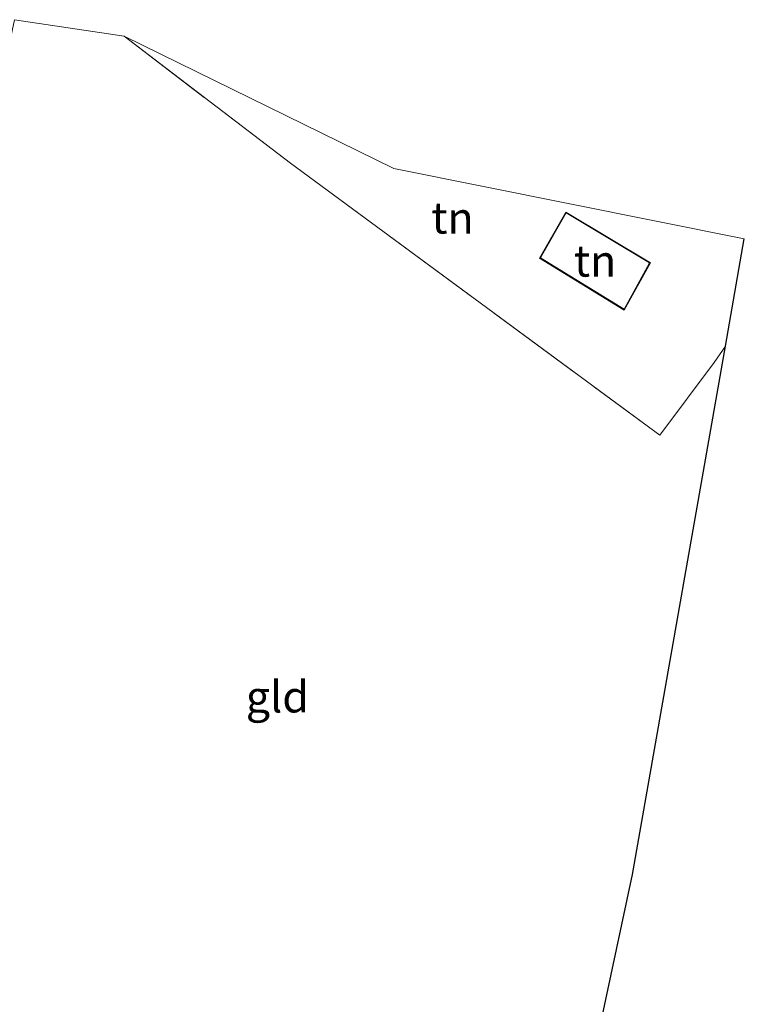
# Model space of a CAD drawing. Units: metres. Extents: x 119992 to 130005, y 406250 to 412500.
# Drawn here: x 120114 to 120171, y 410396 to 410475 of the extents above; entities that cross this region are included whole.
import ezdxf
from ezdxf.enums import TextEntityAlignment as Align

# ---------------------------------------------------------------- set-up
doc = ezdxf.new("R2010")
doc.units = ezdxf.units.M
doc.linetypes.add('IE-TERREINAFSCHEIDING', pattern=[10, 8, -2])
for name, color, linetype, lineweight in [('B-ME-IE-GRONDWERKLIJN-GROND_INGERICHT-GV-B6', 253, 'Continuous', 18), ('B-ME-IE-TERREINAFSCHEIDING-RASTERHEKWERK-L-B1', 8, 'IE-TERREINAFSCHEIDING', 18), ('B-ME-KG-KADASTRAAL-DAKRAND-L-B1', 13, 'Continuous', 18), ('B-ME-KG-KADASTRAAL-OPNAMEDTMGRENS-L-B1', 10, 'Continuous', 25), ('B-ME-OG-BEBOUWING-GV-B6', 173, 'Continuous', 18)]:
    doc.layers.add(name, color=color, linetype=linetype, lineweight=lineweight)
doc.styles.add('NLCS-ISO', font='NLCS-ISO.TTF')

msp = doc.modelspace()

# ---------------------------------------------------------------- linework, layer by layer
at = {"layer": 'B-ME-IE-GRONDWERKLIJN-GROND_INGERICHT-GV-B6'}
for points in [[(120109.078, 410451.562, 0.886), (120110.224, 410454.985, 0.928), (120109.689, 410456.97, 0.884), (120113.459, 410474.695, 0.606), (120122.181, 410473.379, 0.606), (120135.396, 410463.298, 1.019), (120164.74, 410441.703, 0.947), (120169.068, 410447.465, 0.932), (120169.962, 410448.775, 0.929), (120162.567, 410406.809, 0.9), (120153.742, 410365.475, 0.814), (120152.667, 410365.981, 0.796), (120121.125, 410383.329, 0.748), (120098.217, 410395.429, 0.739), (120095.905, 410395.977, 0.64), (120098.743, 410406.171, 0.601), (120098.953, 410408.928, 0.908), (120099.776, 410412.962, 0.863), (120100.289, 410415.111, 0.514), (120106.056, 410439.153, 0.839), (120108.548, 410449.687, 0.931), (120108.829, 410450.873, 0.941), (120109.078, 410451.562, 0.886)], [(120143.595, 410462.881, 1.822), (120171.454, 410457.295, 0.928), (120169.962, 410448.775, 0.929), (120169.068, 410447.465, 0.932), (120164.74, 410441.703, 0.947), (120135.396, 410463.298, 1.019), (120122.181, 410473.379, 0.606), (120143.595, 410462.881, 1.822)], [(120155.185, 410455.759, 0.95), (120161.921, 410451.629, 0.95), (120163.992, 410455.394, 0.95), (120157.272, 410459.415, 0.95), (120155.185, 410455.759, 0.95)]]:
    msp.add_polyline3d(points, dxfattribs=at)
at = {"layer": 'B-ME-IE-TERREINAFSCHEIDING-RASTERHEKWERK-L-B1'}
msp.add_polyline3d([(120122.181, 410473.379, 0.606), (120135.396, 410463.298, 1.019), (120164.74, 410441.703, 0.947), (120169.068, 410447.465, 0.932), (120169.962, 410448.775, 0.929)], dxfattribs=at)
at = {"layer": 'B-ME-KG-KADASTRAAL-DAKRAND-L-B1'}
msp.add_polyline3d([(120161.902, 410451.699, 3.314), (120155.252, 410455.776, 3.314), (120157.29, 410459.346, 3.176), (120163.925, 410455.376, 3.152), (120161.902, 410451.699, 3.314)], dxfattribs=at)
at = {"layer": 'B-ME-KG-KADASTRAAL-OPNAMEDTMGRENS-L-B1'}
msp.add_polyline3d([(120097.08, 410105.554, 0.61), (120097.203, 410129.216, 0.746), (120111.357, 410195.855, 0.79), (120114.048, 410208.525, 0.628), (120134.34, 410285.379, 0.542), (120134.556, 410286.195, -0.323), (120134.697, 410286.73, -0.274), (120134.976, 410287.785, 0.53), (120146.359, 410330.897, 0.713), (120153.742, 410365.475, 0.814), (120162.567, 410406.809, 0.9), (120169.962, 410448.775, 0.929), (120171.454, 410457.295, 0.928)], dxfattribs=at)
at = {"layer": 'B-ME-OG-BEBOUWING-GV-B6'}
msp.add_polyline3d([(120157.272, 410459.415, 0.95), (120163.992, 410455.394, 0.95), (120161.921, 410451.629, 0.95), (120155.185, 410455.759, 0.95), (120157.272, 410459.415, 0.95)], dxfattribs=at)

# ---------------------------------------------------------------- texts
at = {"layer": 'B-ME-IE-GRONDWERKLIJN-GROND_INGERICHT-GV-B6', "ltscale": 0.2, "style": 'NLCS-ISO'}
for s, p in [('tn', (120148.26896, 410458.95382)), ('tn', (120159.6016, 410455.53654)), ('gld', (120134.35524, 410420.92407))]:
    msp.add_text(s, height=2.5, dxfattribs=at).set_placement(p, align=Align.MIDDLE_CENTER)

doc.saveas('drawing.dxf')
